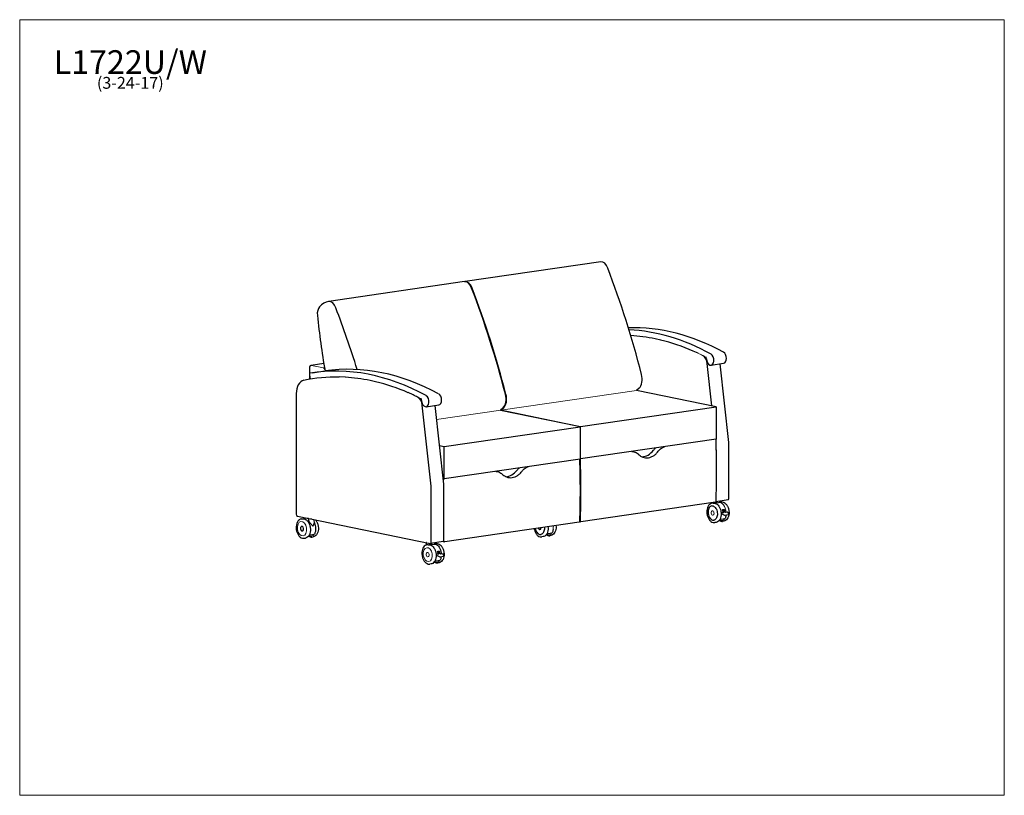
# Model space of a CAD drawing. Units: inches. Extents: x 8 to 158, y 5 to 123.
import ezdxf

# ---------------------------------------------------------------- set-up
doc = ezdxf.new("R2010")
doc.units = ezdxf.units.IN
doc.header["$LTSCALE"] = 15
doc.header["$MEASUREMENT"] = 0
doc.layers.get('0').update_dxf_attribs({"lineweight": 9})
for name, color, linetype, lineweight in [('Sketch Geometry (ANSI)', 7, 'Continuous', 13), ('Symbol (ANSI)', 7, 'Continuous', 13), ('Visible (ANSI)', 7, 'Continuous', 25), ('Visible Narrow (ANSI)', 7, 'Continuous', 18)]:
    doc.layers.add(name, color=color, linetype=linetype, lineweight=lineweight)
doc.styles.add('Note Text (ANSI)', font='tahoma.ttf')

# ---------------------------------------------------------------- blocks, each defined once
blk = doc.blocks.new('Borders BEST CHAIRS A LANDSCAPE')
at = {"layer": 'Sketch Geometry (ANSI)'}
for p, q in [((10.51, 8.1875), (0.51, 8.1875)), ((0.51, 8.1875), (0.51, 0.3125)), ((10.51, 0.3125), (10.51, 8.1875)), ((0.51, 0.3125), (10.51, 0.3125))]:
    blk.add_line(p, q, dxfattribs=at)

msp = doc.modelspace()

# ---------------------------------------------------------------- linework, layer by layer
at = {"layer": 'Sketch Geometry (ANSI)'}
for p, q in [((112.16, 71.44), (111.69, 71.68)), ((101.62, 66.36), (71.16, 61.91)), ((68.75, 65.1), (68.27, 65.34))]:
    msp.add_line(p, q, dxfattribs=at)
for centre, radius, start, end in [((108.19, 65.3), 7.28, 61.2588, 67.4553), ((86.86, 45.4), 1.3, 0.3372, 4.3223), ((87.04, 45.5), 1.9, 349.4006, 4.5611)]:
    msp.add_arc(centre, radius, start, end, dxfattribs=at)
at = {"layer": 'Visible (ANSI)'}
for p, q in [((96.16, 85.95), (75.49, 82.93)), ((75.42, 82.92), (54.75, 79.9)), ((105.3, 74.02), (104.47, 74.2)), ((110.99, 72.02), (110.26, 72.35)), ((51.79, 69.81), (51.8, 68.88)), ((53.98, 70.45), (52.07, 70.17)), ((52.24, 69.04), (54.16, 69.32)), ((113.11, 63.99), (112.4, 70.43)), ((112.98, 70.21), (114.89, 70.48)), ((115.67, 58.41), (114.35, 70.41)), ((51.78, 68.71), (51.88, 68.09)), ((51.8, 68.63), (51.8, 68.06)), ((57.26, 68.36), (56.34, 68.4)), ((61.88, 67.68), (61.05, 67.87)), ((67.6, 65.67), (66.84, 66.01)), ((102.02, 66.69), (101.63, 66.36)), ((113.76, 63.86), (101.63, 66.36)), ((49.78, 65.87), (49.79, 47.5)), ((70.34, 51.79), (68.98, 64.1)), ((69.57, 63.87), (71.48, 64.15)), ((72.25, 52.07), (70.93, 64.07)), ((81.27, 63.66), (80.88, 63.33)), ((93.01, 60.83), (80.88, 63.33)), ((80.9, 63.35), (93.09, 60.84)), ((81.35, 63.67), (80.93, 63.32)), ((93.09, 60.84), (113.76, 63.86)), ((113.76, 63.86), (113.76, 58.93)), ((72.34, 57.81), (93.01, 60.83)), ((93.01, 60.83), (93.01, 55.9)), ((93.09, 55.92), (93.09, 60.84)), ((113.76, 58.93), (93.09, 55.92)), ((113.67, 58.92), (113.67, 58.92)), ((71.6, 57.96), (72.34, 57.81)), ((72.34, 52.89), (72.34, 57.81)), ((101.18, 57.03), (100.99, 57.07)), ((113.76, 58.13), (113.75, 58.23)), ((113.77, 57.27), (113.77, 57.89)), ((115.69, 49.89), (115.69, 58.17)), ((93.01, 55.9), (72.34, 52.89)), ((93.09, 55.92), (93.01, 55.93)), ((80.43, 54), (80.24, 54.04)), ((72.34, 52.89), (72.16, 52.92)), ((70.36, 43.27), (70.35, 51.55)), ((72.27, 43.55), (72.27, 51.83)), ((115.57, 49.67), (113.72, 49.4)), ((113.63, 49.32), (93.16, 46.33)), ((113, 49.23), (113, 49.13)), ((113.3, 49.19), (113.11, 49.16)), ((113.49, 49.2), (114.13, 49.3)), ((113.81, 49.42), (113.81, 49.25)), ((114.51, 49.36), (114.32, 49.33)), ((114.74, 48.19), (115.02, 48.23)), ((114.85, 48.02), (115.16, 47.81)), ((114.87, 48.2), (114.87, 48)), ((49.95, 47.22), (70.19, 43.05)), ((50.55, 46.77), (50.74, 46.8)), ((51.52, 46.9), (50.93, 46.81)), ((51.67, 46.85), (51.67, 46.55)), ((52.48, 46.7), (52.49, 46.08)), ((114.35, 46.77), (114.46, 46.74)), ((114.47, 46.74), (115.1, 46.83)), ((115.09, 47.32), (114.59, 47.53)), ((114.62, 47.73), (114.9, 47.77)), ((115.6, 47.39), (115.09, 47.32)), ((115.16, 47.81), (115.44, 47.85)), ((115.45, 47.85), (115.67, 47.56)), ((92.89, 46.29), (72.41, 43.31)), ((86.93, 45.16), (86.91, 45.16)), ((92.97, 46.37), (93.13, 46.33)), ((113.73, 46.26), (113.54, 46.24)), ((114.93, 46.44), (114.74, 46.41)), ((50.97, 43.85), (51.17, 43.87)), ((51.78, 44.38), (51.9, 44.35)), ((51.9, 44.35), (52.54, 44.44)), ((52.18, 44.02), (52.37, 44.05)), ((87.04, 44.41), (87.08, 44.42)), ((87.38, 44.08), (87.19, 44.05)), ((87.99, 44.59), (88.11, 44.56)), ((88.12, 44.56), (88.75, 44.65)), ((88.58, 44.26), (88.39, 44.23)), ((69.59, 43.15), (69.59, 42.79)), ((69.9, 42.85), (69.7, 42.82)), ((70.09, 42.87), (70.72, 42.96)), ((72.14, 43.33), (70.23, 43.05)), ((70.41, 43.08), (70.41, 42.91)), ((71.1, 43.03), (70.91, 43)), ((72.18, 43.35), (72.38, 43.31)), ((71.69, 40.98), (71.19, 41.19)), ((71.21, 41.4), (71.5, 41.44)), ((71.33, 41.85), (71.62, 41.89)), ((71.44, 41.68), (71.75, 41.47)), ((71.47, 41.87), (71.47, 41.66)), ((72.19, 41.06), (71.69, 40.98)), ((71.75, 41.47), (72.03, 41.52)), ((72.04, 41.51), (72.26, 41.23)), ((70.32, 39.93), (70.13, 39.9)), ((70.94, 40.43), (71.05, 40.4)), ((71.06, 40.4), (71.69, 40.5)), ((71.53, 40.1), (71.34, 40.08))]:
    msp.add_line(p, q, dxfattribs=at)
for centre, major_axis, ratio, start_param, end_param in [((96.38, 84.46), (-0.22, 1.48), 0.633594, 4.966363, 6.283185), ((43.13, 43.3), (14.41, -98.71), 0.633594, 1.738652, 1.912391), ((75.63, 81.43), (-0.22, 1.48), 0.633594, 4.966363, 6.283185), ((76.21, 77.98), (-0.72, 4.94), 0.633594, 0.008724, 0.011993), ((75.71, 81.44), (-0.22, 1.48), 0.633594, 4.966363, 6.316853), ((22.39, 40.27), (14.41, -98.71), 0.633594, 1.738652, 1.912391), ((22.46, 40.28), (-14.41, 98.71), 0.633594, 4.880244, 5.053983), ((55.46, 74.96), (-0.72, 4.94), 0.633594, 0.008724, 0.499224), ((54.96, 78.41), (-0.22, 1.48), 0.633594, 4.966363, 6.316853), ((53.95, 77.82), (-0.22, 1.48), 0.633594, 0.47428, 1.507445), ((1.72, 37.25), (-14.41, 98.71), 0.633594, 4.951911, 5.053983), ((103.67, 79.88), (11.53, -78.95), 0.633594, 4.646713, 4.753761), ((106.36, 15.4), (-8.8, 60.25), 0.633594, 5.837274, 6.2101), ((104.45, 15.12), (-8.8, 60.25), 0.633594, 5.837274, 6.158453), ((104.49, 14.74), (-8.72, 59.74), 0.633594, 6.057335, 6.153384), ((104.49, 14.74), (-8.72, 59.74), 0.633594, 5.907729, 6.035957), ((114.76, 71.35), (0.126, -0.866), 0.633594, 0, 2.692661), ((111.53, 70.38), (-0.2, 1.36), 0.633594, 4.657495, 5.801311), ((112.13, 71.21), (0.036, -0.247), 0.633594, 1.358173, 2.71404), ((112.85, 71.07), (0.126, -0.866), 0.633594, 4.499766, 8.975847), ((61.04, 8.79), (-8.8, 60.25), 0.633594, 5.837274, 6.292127), ((62.95, 9.06), (-8.8, 60.25), 0.633594, 5.837274, 6.283185), ((51.31, 65.55), (-0.34, 2.35), 0.633594, 0.038219, 1.344815), ((61.07, 8.4), (-8.72, 59.74), 0.633594, 6.178906, 6.321404), ((51.94, 68.74), (-0.036, 0.247), 0.633594, 0.008941, 1.58386), ((61.07, 8.4), (-8.72, 59.74), 0.633594, 6.057335, 6.155026), ((61.07, 8.4), (-8.72, 59.74), 0.633594, 5.907729, 6.035957), ((101.34, 68.26), (0.26, -1.77), 0.633594, 0.39619, 1.779747), ((61.07, 8.4), (-8.72, 59.74), 0.633594, 5.870266, 5.887894), ((68.11, 64.05), (-0.2, 1.36), 0.633594, 4.657495, 5.870266), ((68.72, 64.87), (0.036, -0.247), 0.633594, 1.358173, 2.71404), ((69.44, 64.73), (0.126, -0.866), 0.633594, 4.499766, 8.975847), ((71.36, 65.01), (0.126, -0.866), 0.633594, 0, 2.692661), ((80.6, 65.23), (0.26, -1.77), 0.633594, 0.39619, 1.779747), ((80.68, 65.24), (0.26, -1.77), 0.633594, 0.39619, 1.779747), ((52.61, 66.73), (13.74, -94.13), 0.633594, 1.29486, 1.39477), ((102.67, 59.18), (-0.6, -2.9), 0.753995, 0.173399, 1.000091), ((105.34, 55.75), (0.45, 2.2), 0.753995, 0.762733, 1.000091), ((112.89, 58.07), (-0.2, 1.36), 0.633594, 4.486408, 4.657495), ((114.8, 58.35), (-0.2, 1.36), 0.633594, 4.486408, 4.657495), ((31.86, 63.7), (13.74, -94.13), 0.633594, 1.29486, 1.39477), ((31.94, 63.71), (-13.74, 94.13), 0.633594, 4.436453, 4.536363), ((81.92, 56.15), (-0.6, -2.9), 0.753995, 0.173399, 1.000091), ((84.59, 52.73), (0.45, 2.2), 0.753995, 0.762733, 1.000091), ((69.47, 51.74), (-0.2, 1.36), 0.633594, 4.486408, 4.657495), ((71.38, 52.02), (-0.2, 1.36), 0.633594, 4.486408, 4.657495), ((115.53, 49.92), (0.036, -0.247), 0.633594, 0, 1.344815), ((115.02, 48.23), (0.00072, -0.00495), 0.633594, 0, 0.193962), ((49.95, 47.47), (0.036, -0.247), 0.633594, 4.486408, 6.057204), ((114.7, 47.62), (-0.213, 0.027), 0.536771, 4.671898, 7.378871), ((115.55, 47.51), (0.14, -0.057), 0.759184, 5.368499, 7.994491), ((50.66, 45.29), (-0.05, 0.341), 0.633594, 2.9806, 6.444178), ((86.86, 45.5), (0.05, -0.341), 0.633594, 6.087297, 7.611155), ((72.11, 43.58), (0.036, -0.247), 0.633594, 0, 1.344815), ((70.19, 43.3), (0.036, -0.247), 0.633594, 6.057204, 7.628001), ((71.3, 41.28), (-0.213, 0.027), 0.536771, 4.671898, 7.378871), ((71.62, 41.9), (0.00072, -0.00495), 0.633594, 0, 0.193962), ((72.14, 41.18), (0.14, -0.057), 0.759184, 5.368499, 7.994491)]:
    msp.add_ellipse(centre, major_axis=major_axis, ratio=ratio, start_param=start_param, end_param=end_param, dxfattribs=at)
for points, knots in [([(52.07, 70.17), (52.04, 70.16), (52.01, 70.15), (51.95, 70.13), (51.92, 70.11), (51.88, 70.06), (51.86, 70.03), (51.83, 69.98), (51.82, 69.95), (51.8, 69.9), (51.8, 69.87), (51.8, 69.84), (51.79, 69.83), (51.79, 69.81)], [3.367574, 3.367574, 3.367574, 3.367574, 3.574504, 3.574504, 3.794587, 3.794587, 4.055115, 4.055115, 4.324078, 4.324078, 4.593041, 4.593041, 4.712389, 4.712389, 4.712389, 4.712389]), ([(113.67, 58.92), (113.68, 58.91), (113.69, 58.91), (113.71, 58.89), (113.72, 58.88), (113.73, 58.85), (113.73, 58.83), (113.73, 58.82)], [1.0916697, 1.0916697, 1.0916697, 1.0916697, 1.196563, 1.196563, 1.3163213, 1.3163213, 1.4360797, 1.4360797, 1.4360797, 1.4360797]), ([(100.9, 57.06), (100.95, 57.06), (101, 57.05), (101.17, 57.04), (101.28, 57.01), (101.49, 56.93), (101.6, 56.87), (101.77, 56.75), (101.83, 56.7), (101.89, 56.64)], [0.581, 0.581, 0.581, 0.581, 1.076431, 1.076431, 2.152862, 2.152862, 3.229293, 3.229293, 4.009717, 4.009717, 4.009717, 4.009717]), ([(101.89, 56.64), (101.97, 56.56), (102.06, 56.48), (102.28, 56.33), (102.42, 56.26), (102.7, 56.15), (102.85, 56.11), (103.14, 56.08), (103.29, 56.08), (103.57, 56.13), (103.72, 56.16), (104.01, 56.28), (104.16, 56.36), (104.43, 56.55), (104.56, 56.66), (104.77, 56.88), (104.85, 56.98), (104.93, 57.08)], [17.423588, 17.423588, 17.423588, 17.423588, 18.450256, 18.450256, 19.867684, 19.867684, 21.285113, 21.285113, 22.702541, 22.702541, 24.119498, 24.119498, 25.536454, 25.536454, 26.95341, 26.95341, 27.981457, 27.981457, 27.981457, 27.981457]), ([(104.93, 57.08), (104.98, 57.16), (105.05, 57.23), (105.21, 57.4), (105.3, 57.48), (105.51, 57.63), (105.62, 57.69), (105.78, 57.75), (105.83, 57.77), (105.88, 57.78)], [-4.009717, -4.009717, -4.009717, -4.009717, -3.229293, -3.229293, -2.152862, -2.152862, -1.076431, -1.076431, -0.581, -0.581, -0.581, -0.581]), ([(92.93, 55.89), (92.94, 55.89), (92.95, 55.88), (92.96, 55.86), (92.97, 55.85), (92.98, 55.82), (92.98, 55.8), (92.98, 55.79)], [1.0916697, 1.0916697, 1.0916697, 1.0916697, 1.196563, 1.196563, 1.3163213, 1.3163213, 1.4360797, 1.4360797, 1.4360797, 1.4360797]), ([(93.06, 55.8), (93.06, 55.81), (93.06, 55.83), (93.07, 55.86), (93.08, 55.88), (93.09, 55.9), (93.1, 55.91), (93.11, 55.92)], [0.4786843, 0.4786843, 0.4786843, 0.4786843, 0.5984426, 0.5984426, 0.7182009, 0.7182009, 0.8230943, 0.8230943, 0.8230943, 0.8230943]), ([(80.15, 54.03), (80.21, 54.03), (80.26, 54.02), (80.42, 54.01), (80.53, 53.98), (80.75, 53.9), (80.85, 53.84), (81.02, 53.72), (81.09, 53.67), (81.15, 53.61)], [0.581, 0.581, 0.581, 0.581, 1.076431, 1.076431, 2.152862, 2.152862, 3.229293, 3.229293, 4.009717, 4.009717, 4.009717, 4.009717]), ([(81.15, 53.61), (81.23, 53.53), (81.31, 53.46), (81.53, 53.3), (81.67, 53.23), (81.95, 53.12), (82.1, 53.08), (82.39, 53.05), (82.54, 53.06), (82.83, 53.1), (82.97, 53.14), (83.26, 53.25), (83.41, 53.33), (83.68, 53.52), (83.82, 53.63), (84.02, 53.85), (84.11, 53.95), (84.18, 54.05)], [17.423588, 17.423588, 17.423588, 17.423588, 18.450256, 18.450256, 19.867684, 19.867684, 21.285113, 21.285113, 22.702541, 22.702541, 24.119498, 24.119498, 25.536454, 25.536454, 26.95341, 26.95341, 27.981457, 27.981457, 27.981457, 27.981457]), ([(84.18, 54.05), (84.24, 54.13), (84.3, 54.2), (84.46, 54.37), (84.56, 54.45), (84.77, 54.6), (84.88, 54.66), (85.04, 54.72), (85.09, 54.74), (85.14, 54.75)], [-4.009717, -4.009717, -4.009717, -4.009717, -3.229293, -3.229293, -2.152862, -2.152862, -1.076431, -1.076431, -0.581, -0.581, -0.581, -0.581]), ([(72.31, 52.77), (72.31, 52.79), (72.32, 52.8), (72.33, 52.83), (72.33, 52.85), (72.35, 52.87), (72.36, 52.88), (72.37, 52.89)], [0.4786843, 0.4786843, 0.4786843, 0.4786843, 0.5984426, 0.5984426, 0.7182009, 0.7182009, 0.8230943, 0.8230943, 0.8230943, 0.8230943]), ([(113.11, 49.16), (113.01, 49.14), (112.92, 49.11), (112.74, 48.99), (112.66, 48.91), (112.52, 48.71), (112.46, 48.59), (112.37, 48.32), (112.34, 48.17), (112.32, 47.86), (112.33, 47.71), (112.38, 47.39), (112.42, 47.24), (112.53, 46.95), (112.59, 46.82), (112.76, 46.58), (112.85, 46.48), (113.05, 46.33), (113.16, 46.28), (113.36, 46.23), (113.45, 46.22), (113.54, 46.24)], [1.796777, 1.796777, 1.796777, 1.796777, 2.082425, 2.082425, 2.383772, 2.383772, 2.70839, 2.70839, 3.040396, 3.040396, 3.371885, 3.371885, 3.702721, 3.702721, 4.034238, 4.034238, 4.366212, 4.366212, 4.690063, 4.690063, 4.93837, 4.93837, 4.93837, 4.93837]), ([(113.07, 48.77), (113, 48.76), (112.93, 48.73), (112.8, 48.64), (112.74, 48.58), (112.64, 48.42), (112.6, 48.33), (112.54, 48.13), (112.52, 48.02), (112.51, 47.79), (112.52, 47.67), (112.56, 47.44), (112.59, 47.33), (112.67, 47.12), (112.72, 47.02), (112.84, 46.85), (112.91, 46.78), (113.05, 46.66), (113.13, 46.63), (113.27, 46.59), (113.33, 46.59), (113.39, 46.6)], [0.225981, 0.225981, 0.225981, 0.225981, 0.535612, 0.535612, 0.851249, 0.851249, 1.173217, 1.173217, 1.496437, 1.496437, 1.819393, 1.819393, 2.142191, 2.142191, 2.465193, 2.465193, 2.788397, 2.788397, 3.109835, 3.109835, 3.367574, 3.367574, 3.367574, 3.367574]), ([(113.07, 48.77), (113.15, 48.78), (113.22, 48.78), (113.38, 48.72), (113.45, 48.68), (113.59, 48.56), (113.65, 48.48), (113.76, 48.3), (113.81, 48.2), (113.89, 47.98), (113.91, 47.87), (113.94, 47.63), (113.94, 47.52), (113.93, 47.29), (113.9, 47.18), (113.84, 46.99), (113.8, 46.9), (113.69, 46.75), (113.63, 46.7), (113.51, 46.62), (113.45, 46.6), (113.39, 46.59)], [4.486408, 4.486408, 4.486408, 4.486408, 4.809479, 4.809479, 5.130569, 5.130569, 5.44994, 5.44994, 5.769046, 5.769046, 6.088236, 6.088236, 6.407467, 6.407467, 6.72664, 6.72664, 7.045746, 7.045746, 7.365295, 7.365295, 7.628001, 7.628001, 7.628001, 7.628001]), ([(113.3, 49.19), (113.4, 49.2), (113.5, 49.19), (113.71, 49.13), (113.81, 49.08), (114, 48.93), (114.09, 48.83), (114.25, 48.59), (114.32, 48.46), (114.43, 48.17), (114.46, 48.02), (114.5, 47.8), (114.5, 47.74), (114.51, 47.68)], [4.486408, 4.486408, 4.486408, 4.486408, 4.772056, 4.772056, 5.073403, 5.073403, 5.398021, 5.398021, 5.730026, 5.730026, 6.061516, 6.061516, 6.189679, 6.189679, 6.189679, 6.189679]), ([(113.73, 49.46), (113.73, 49.44), (113.73, 49.43), (113.72, 49.4), (113.71, 49.38), (113.69, 49.36), (113.68, 49.35), (113.66, 49.33), (113.65, 49.32), (113.63, 49.32)], [1.4360662, 1.4360662, 1.4360662, 1.4360662, 1.5558246, 1.5558246, 1.6755829, 1.6755829, 1.7951734, 1.7951734, 1.9147639, 1.9147639, 1.9147639, 1.9147639]), ([(114.51, 49.36), (114.61, 49.38), (114.71, 49.37), (114.91, 49.31), (115.01, 49.25), (115.2, 49.1), (115.3, 49), (115.46, 48.77), (115.52, 48.64), (115.63, 48.35), (115.67, 48.19), (115.72, 47.88), (115.72, 47.72), (115.7, 47.42), (115.67, 47.27), (115.58, 47), (115.52, 46.87), (115.37, 46.67), (115.28, 46.59), (115.1, 46.48), (115.02, 46.45), (114.93, 46.44)], [4.486408, 4.486408, 4.486408, 4.486408, 4.772056, 4.772056, 5.073403, 5.073403, 5.398021, 5.398021, 5.730026, 5.730026, 6.061516, 6.061516, 6.392352, 6.392352, 6.723869, 6.723869, 7.055843, 7.055843, 7.379693, 7.379693, 7.628001, 7.628001, 7.628001, 7.628001]), ([(114.81, 47.76), (114.81, 47.76), (114.81, 47.77), (114.81, 47.82), (114.8, 47.86), (114.79, 47.96), (114.78, 48), (114.76, 48.1), (114.75, 48.14), (114.74, 48.19)], [6.4049227, 6.4049227, 6.4049227, 6.4049227, 6.4115065, 6.4115065, 6.5084094, 6.5084094, 6.6053123, 6.6053123, 6.7022151, 6.7022151, 6.7022151, 6.7022151]), ([(50.55, 46.77), (50.45, 46.75), (50.35, 46.72), (50.17, 46.6), (50.09, 46.52), (49.95, 46.32), (49.89, 46.2), (49.81, 45.93), (49.78, 45.78), (49.76, 45.47), (49.77, 45.31), (49.81, 45), (49.85, 44.85), (49.96, 44.56), (50.03, 44.43), (50.19, 44.19), (50.29, 44.09), (50.49, 43.94), (50.6, 43.88), (50.8, 43.84), (50.89, 43.83), (50.97, 43.85)], [4.93837, 4.93837, 4.93837, 4.93837, 5.224018, 5.224018, 5.525365, 5.525365, 5.849982, 5.849982, 6.181988, 6.181988, 6.513478, 6.513478, 6.844314, 6.844314, 7.175831, 7.175831, 7.507805, 7.507805, 7.831655, 7.831655, 8.079963, 8.079963, 8.079963, 8.079963]), ([(50.74, 46.8), (50.84, 46.81), (50.94, 46.8), (51.14, 46.74), (51.24, 46.69), (51.44, 46.54), (51.53, 46.44), (51.69, 46.2), (51.75, 46.07), (51.86, 45.78), (51.9, 45.63), (51.95, 45.31), (51.95, 45.15), (51.93, 44.85), (51.9, 44.7), (51.81, 44.43), (51.75, 44.31), (51.6, 44.1), (51.51, 44.02), (51.33, 43.92), (51.25, 43.89), (51.17, 43.87)], [1.344815, 1.344815, 1.344815, 1.344815, 1.630463, 1.630463, 1.93181, 1.93181, 2.256428, 2.256428, 2.588434, 2.588434, 2.919923, 2.919923, 3.250759, 3.250759, 3.582276, 3.582276, 3.91425, 3.91425, 4.238101, 4.238101, 4.486408, 4.486408, 4.486408, 4.486408]), ([(51.68, 46.87), (51.68, 46.87), (51.67, 46.87), (51.67, 46.86), (51.67, 46.85), (51.67, 46.85)], [7.028989, 7.028989, 7.028989, 7.028989, 7.0582577, 7.0582577, 7.1551372, 7.1551372, 7.1551372, 7.1551372]), ([(51.67, 46.55), (51.67, 46.53), (51.68, 46.5), (51.71, 46.42), (51.73, 46.37), (51.8, 46.26), (51.86, 46.19), (51.97, 46.05), (52.03, 45.98), (52.12, 45.88), (52.16, 45.83), (52.23, 45.78), (52.25, 45.77), (52.3, 45.75), (52.32, 45.74), (52.34, 45.74)], [4.793166, 4.793166, 4.793166, 4.793166, 5.14281, 5.14281, 5.618573, 5.618573, 6.258262, 6.258262, 6.897951, 6.897951, 7.347772, 7.347772, 7.572683, 7.572683, 7.797593, 7.797593, 7.797593, 7.797593]), ([(52.68, 46.66), (52.73, 46.61), (52.77, 46.56), (52.89, 46.38), (52.96, 46.25), (53.07, 45.96), (53.11, 45.8), (53.15, 45.49), (53.16, 45.33), (53.14, 45.02), (53.11, 44.88), (53.02, 44.61), (52.96, 44.48), (52.81, 44.28), (52.72, 44.19), (52.54, 44.09), (52.46, 44.06), (52.37, 44.05)], [2.090217, 2.090217, 2.090217, 2.090217, 2.256428, 2.256428, 2.588434, 2.588434, 2.919923, 2.919923, 3.250759, 3.250759, 3.582276, 3.582276, 3.91425, 3.91425, 4.238101, 4.238101, 4.486408, 4.486408, 4.486408, 4.486408]), ([(114.51, 47.59), (114.51, 47.52), (114.51, 47.46), (114.49, 47.24), (114.47, 47.09), (114.38, 46.82), (114.32, 46.7), (114.16, 46.49), (114.08, 46.41), (113.9, 46.31), (113.81, 46.28), (113.73, 46.26)], [6.253342, 6.253342, 6.253342, 6.253342, 6.392352, 6.392352, 6.723869, 6.723869, 7.055843, 7.055843, 7.379693, 7.379693, 7.628001, 7.628001, 7.628001, 7.628001]), ([(114.2, 46.55), (114.29, 46.49), (114.39, 46.45), (114.57, 46.4), (114.66, 46.4), (114.74, 46.41)], [4.4145228, 4.4145228, 4.4145228, 4.4145228, 4.6900627, 4.6900627, 4.9383699, 4.9383699, 4.9383699, 4.9383699]), ([(114.95, 47.77), (114.94, 47.77), (114.94, 47.77), (114.92, 47.78), (114.91, 47.77), (114.9, 47.77)], [0.0768543, 0.0768543, 0.0768543, 0.0768543, 0.1073088, 0.1073088, 0.1851735, 0.1851735, 0.1851735, 0.1851735]), ([(115.11, 46.84), (115.11, 46.84), (115.11, 46.84), (115.1, 46.83), (115.1, 46.83), (115.1, 46.83)], [-0.0437605, -0.0437605, -0.0437605, -0.0437605, -0.02215277, -0.02215277, 0, 0, 0, 0]), ([(115.27, 47.35), (115.25, 47.24), (115.23, 47.15), (115.17, 46.98), (115.14, 46.91), (115.11, 46.84)], [6.5022811, 6.5022811, 6.5022811, 6.5022811, 6.7258106, 6.7258106, 6.9147362, 6.9147362, 6.9147362, 6.9147362]), ([(115.16, 47.81), (115.16, 47.81), (115.16, 47.81), (115.16, 47.81), (115.16, 47.81), (115.16, 47.81)], [1.08572933, 1.08572933, 1.08572933, 1.08572933, 1.11818771, 1.11818771, 1.14864222, 1.14864222, 1.14864222, 1.14864222]), ([(50.6, 45.63), (50.58, 45.63), (50.56, 45.62), (50.52, 45.59), (50.5, 45.57), (50.47, 45.52), (50.45, 45.49), (50.44, 45.43), (50.43, 45.39), (50.43, 45.32), (50.43, 45.28), (50.44, 45.21), (50.45, 45.18), (50.48, 45.11), (50.49, 45.08), (50.53, 45.03), (50.55, 45), (50.6, 44.97), (50.62, 44.96), (50.66, 44.95), (50.68, 44.95), (50.7, 44.95)], [4.93837, 4.93837, 4.93837, 4.93837, 5.251631, 5.251631, 5.568918, 5.568918, 5.89023, 5.89023, 6.212286, 6.212286, 6.534166, 6.534166, 6.855946, 6.855946, 7.177858, 7.177858, 7.499906, 7.499906, 7.820858, 7.820858, 8.079963, 8.079963, 8.079963, 8.079963]), ([(52.34, 45.74), (52.36, 45.75), (52.38, 45.76), (52.41, 45.79), (52.42, 45.81), (52.46, 45.88), (52.47, 45.93), (52.48, 46.01), (52.49, 46.04), (52.49, 46.08)], [0, 0, 0, 0, 0.22491, 0.22491, 0.449821, 0.449821, 0.899642, 0.899642, 1.182552, 1.182552, 1.182552, 1.182552]), ([(52.49, 46.27), (52.53, 46.19), (52.57, 46.1), (52.65, 45.86), (52.69, 45.71), (52.73, 45.4), (52.73, 45.24), (52.71, 44.94), (52.68, 44.8), (52.61, 44.59), (52.58, 44.52), (52.55, 44.45)], [2.40765, 2.40765, 2.40765, 2.40765, 2.617672, 2.617672, 2.939881, 2.939881, 3.261973, 3.261973, 3.584218, 3.584218, 3.773144, 3.773144, 3.773144, 3.773144]), ([(86.02, 45.29), (86.04, 45.16), (86.07, 45.03), (86.17, 44.77), (86.24, 44.64), (86.41, 44.4), (86.5, 44.3), (86.7, 44.15), (86.81, 44.09), (87.01, 44.05), (87.1, 44.04), (87.19, 44.05)], [3.425443, 3.425443, 3.425443, 3.425443, 3.702686, 3.702686, 4.034203, 4.034203, 4.366177, 4.366177, 4.690027, 4.690027, 4.938334, 4.938334, 4.938334, 4.938334]), ([(86.2, 45.32), (86.22, 45.22), (86.24, 45.13), (86.32, 44.93), (86.37, 44.84), (86.49, 44.67), (86.56, 44.59), (86.7, 44.48), (86.78, 44.44), (86.92, 44.41), (86.98, 44.4), (87.04, 44.41)], [1.87286, 1.87286, 1.87286, 1.87286, 2.142156, 2.142156, 2.465157, 2.465157, 2.788361, 2.788361, 3.109799, 3.109799, 3.367538, 3.367538, 3.367538, 3.367538]), ([(86.66, 45.39), (86.66, 45.37), (86.67, 45.36), (86.69, 45.32), (86.7, 45.29), (86.74, 45.24), (86.76, 45.21), (86.8, 45.18), (86.83, 45.17), (86.87, 45.16), (86.89, 45.16), (86.91, 45.16)], [3.612556, 3.612556, 3.612556, 3.612556, 3.714316, 3.714316, 4.03623, 4.03623, 4.358279, 4.358279, 4.679231, 4.679231, 4.938334, 4.938334, 4.938334, 4.938334]), ([(87.58, 45.52), (87.59, 45.42), (87.59, 45.32), (87.57, 45.11), (87.55, 45), (87.49, 44.81), (87.45, 44.72), (87.34, 44.57), (87.28, 44.52), (87.16, 44.44), (87.1, 44.42), (87.04, 44.41)], [6.132309, 6.132309, 6.132309, 6.132309, 6.407503, 6.407503, 6.726675, 6.726675, 7.045782, 7.045782, 7.365331, 7.365331, 7.628036, 7.628036, 7.628036, 7.628036]), ([(88.16, 45.41), (88.16, 45.34), (88.16, 45.28), (88.14, 45.06), (88.11, 44.91), (88.03, 44.64), (87.96, 44.52), (87.81, 44.31), (87.73, 44.23), (87.55, 44.12), (87.46, 44.09), (87.38, 44.08)], [6.253341, 6.253341, 6.253341, 6.253341, 6.392388, 6.392388, 6.723905, 6.723905, 7.055878, 7.055878, 7.379729, 7.379729, 7.628036, 7.628036, 7.628036, 7.628036]), ([(89.35, 45.78), (89.37, 45.65), (89.37, 45.52), (89.35, 45.23), (89.32, 45.09), (89.23, 44.81), (89.17, 44.69), (89.02, 44.49), (88.93, 44.4), (88.75, 44.3), (88.67, 44.27), (88.58, 44.26)], [6.115145, 6.115145, 6.115145, 6.115145, 6.392388, 6.392388, 6.723905, 6.723905, 7.055878, 7.055878, 7.379729, 7.379729, 7.628036, 7.628036, 7.628036, 7.628036]), ([(88.92, 45.16), (88.9, 45.06), (88.88, 44.97), (88.82, 44.8), (88.79, 44.73), (88.76, 44.66)], [6.5022636, 6.5022636, 6.5022636, 6.5022636, 6.7258462, 6.7258462, 6.9147361, 6.9147361, 6.9147361, 6.9147361]), ([(92.99, 46.43), (92.99, 46.42), (92.98, 46.4), (92.97, 46.37), (92.97, 46.35), (92.95, 46.33), (92.94, 46.32), (92.91, 46.3), (92.9, 46.3), (92.89, 46.29)], [1.4360662, 1.4360662, 1.4360662, 1.4360662, 1.5558246, 1.5558246, 1.6755829, 1.6755829, 1.7951734, 1.7951734, 1.9147639, 1.9147639, 1.9147639, 1.9147639]), ([(93.16, 46.33), (93.14, 46.33), (93.13, 46.33), (93.11, 46.34), (93.1, 46.35), (93.08, 46.37), (93.07, 46.38), (93.07, 46.41), (93.06, 46.43), (93.06, 46.44)], [1.9147639, 1.9147639, 1.9147639, 1.9147639, 2.0343545, 2.0343545, 2.153945, 2.153945, 2.2737033, 2.2737033, 2.3934616, 2.3934616, 2.3934616, 2.3934616]), ([(51.64, 44.16), (51.73, 44.1), (51.82, 44.06), (52, 44.01), (52.09, 44.01), (52.18, 44.02)], [7.5561155, 7.5561155, 7.5561155, 7.5561155, 7.8316554, 7.8316554, 8.0799626, 8.0799626, 8.0799626, 8.0799626]), ([(52.55, 44.45), (52.54, 44.45), (52.54, 44.45), (52.54, 44.44), (52.54, 44.44), (52.54, 44.44)], [-0.0437605, -0.0437605, -0.0437605, -0.0437605, -0.02215277, -0.02215277, 0, 0, 0, 0]), ([(87.85, 44.37), (87.94, 44.31), (88.03, 44.27), (88.22, 44.22), (88.31, 44.22), (88.39, 44.23)], [4.4144873, 4.4144873, 4.4144873, 4.4144873, 4.6900272, 4.6900272, 4.9383344, 4.9383344, 4.9383344, 4.9383344]), ([(88.76, 44.66), (88.76, 44.66), (88.76, 44.66), (88.75, 44.65), (88.75, 44.65), (88.75, 44.65)], [-0.04376184, -0.04376184, -0.04376184, -0.04376184, -0.02215277, -0.02215277, 0, 0, 0, 0]), ([(69.7, 42.82), (69.6, 42.81), (69.51, 42.77), (69.33, 42.65), (69.25, 42.57), (69.11, 42.37), (69.05, 42.25), (68.97, 41.98), (68.94, 41.84), (68.92, 41.53), (68.92, 41.37), (68.97, 41.06), (69.01, 40.9), (69.12, 40.62), (69.19, 40.48), (69.35, 40.25), (69.44, 40.15), (69.65, 39.99), (69.76, 39.94), (69.96, 39.89), (70.04, 39.89), (70.13, 39.9)], [1.796777, 1.796777, 1.796777, 1.796777, 2.082425, 2.082425, 2.383772, 2.383772, 2.70839, 2.70839, 3.040396, 3.040396, 3.371885, 3.371885, 3.702721, 3.702721, 4.034238, 4.034238, 4.366212, 4.366212, 4.690063, 4.690063, 4.93837, 4.93837, 4.93837, 4.93837]), ([(69.6, 43.18), (69.6, 43.18), (69.59, 43.17), (69.59, 43.17), (69.59, 43.16), (69.59, 43.15)], [3.8873963, 3.8873963, 3.8873963, 3.8873963, 3.916665, 3.916665, 4.0135445, 4.0135445, 4.0135445, 4.0135445]), ([(69.9, 42.85), (69.99, 42.86), (70.1, 42.86), (70.3, 42.8), (70.4, 42.74), (70.59, 42.59), (70.68, 42.49), (70.84, 42.26), (70.91, 42.12), (71.02, 41.83), (71.06, 41.68), (71.09, 41.46), (71.1, 41.4), (71.1, 41.34)], [4.486408, 4.486408, 4.486408, 4.486408, 4.772056, 4.772056, 5.073403, 5.073403, 5.398021, 5.398021, 5.730026, 5.730026, 6.061516, 6.061516, 6.189679, 6.189679, 6.189679, 6.189679]), ([(70.72, 42.96), (70.82, 42.97), (70.92, 42.96), (71.12, 42.9), (71.22, 42.84), (71.4, 42.68), (71.49, 42.58), (71.64, 42.34), (71.71, 42.21), (71.81, 41.92), (71.84, 41.76), (71.87, 41.57), (71.87, 41.53), (71.88, 41.49)], [4.486408, 4.486408, 4.486408, 4.486408, 4.798543, 4.798543, 5.115331, 5.115331, 5.436852, 5.436852, 5.759264, 5.759264, 6.081473, 6.081473, 6.161971, 6.161971, 6.161971, 6.161971]), ([(71.1, 43.03), (71.2, 43.04), (71.3, 43.03), (71.51, 42.97), (71.61, 42.92), (71.8, 42.77), (71.89, 42.67), (72.05, 42.43), (72.12, 42.3), (72.22, 42.01), (72.26, 41.86), (72.31, 41.54), (72.31, 41.39), (72.29, 41.08), (72.26, 40.93), (72.18, 40.66), (72.11, 40.54), (71.96, 40.33), (71.87, 40.25), (71.7, 40.15), (71.61, 40.12), (71.53, 40.1)], [4.486408, 4.486408, 4.486408, 4.486408, 4.772056, 4.772056, 5.073403, 5.073403, 5.398021, 5.398021, 5.730026, 5.730026, 6.061516, 6.061516, 6.392352, 6.392352, 6.723869, 6.723869, 7.055843, 7.055843, 7.379693, 7.379693, 7.628001, 7.628001, 7.628001, 7.628001]), ([(72.41, 43.31), (72.4, 43.3), (72.38, 43.3), (72.36, 43.31), (72.35, 43.32), (72.33, 43.34), (72.33, 43.35), (72.32, 43.38), (72.32, 43.4), (72.32, 43.41)], [1.9147639, 1.9147639, 1.9147639, 1.9147639, 2.0343545, 2.0343545, 2.153945, 2.153945, 2.2737033, 2.2737033, 2.3934616, 2.3934616, 2.3934616, 2.3934616]), ([(71.1, 41.25), (71.1, 41.19), (71.1, 41.12), (71.09, 40.9), (71.06, 40.75), (70.97, 40.48), (70.91, 40.36), (70.76, 40.16), (70.67, 40.07), (70.49, 39.97), (70.41, 39.94), (70.32, 39.93)], [6.253342, 6.253342, 6.253342, 6.253342, 6.392352, 6.392352, 6.723869, 6.723869, 7.055843, 7.055843, 7.379693, 7.379693, 7.628001, 7.628001, 7.628001, 7.628001]), ([(71.41, 41.42), (71.41, 41.43), (71.41, 41.43), (71.4, 41.48), (71.4, 41.53), (71.38, 41.62), (71.37, 41.67), (71.36, 41.76), (71.34, 41.81), (71.33, 41.85)], [6.4049227, 6.4049227, 6.4049227, 6.4049227, 6.4115065, 6.4115065, 6.5084094, 6.5084094, 6.6053123, 6.6053123, 6.7022151, 6.7022151, 6.7022151, 6.7022151]), ([(71.7, 40.5), (71.7, 40.5), (71.7, 40.5), (71.7, 40.5), (71.69, 40.5), (71.69, 40.5)], [-0.0437605, -0.0437605, -0.0437605, -0.0437605, -0.02215277, -0.02215277, 0, 0, 0, 0]), ([(71.86, 41.01), (71.85, 40.91), (71.82, 40.81), (71.77, 40.64), (71.74, 40.57), (71.7, 40.5)], [6.5022811, 6.5022811, 6.5022811, 6.5022811, 6.7258106, 6.7258106, 6.9147362, 6.9147362, 6.9147362, 6.9147362]), ([(71.75, 41.47), (71.75, 41.47), (71.75, 41.47), (71.76, 41.47), (71.76, 41.47), (71.76, 41.47)], [1.08572933, 1.08572933, 1.08572933, 1.08572933, 1.11818771, 1.11818771, 1.14864222, 1.14864222, 1.14864222, 1.14864222]), ([(70.8, 40.21), (70.89, 40.15), (70.98, 40.11), (71.16, 40.07), (71.25, 40.06), (71.34, 40.08)], [4.4145228, 4.4145228, 4.4145228, 4.4145228, 4.6900627, 4.6900627, 4.9383699, 4.9383699, 4.9383699, 4.9383699])]:
    msp.add_open_spline(points, degree=3, knots=knots, dxfattribs=at)
for points in [[(113.49, 49.2), (113.47, 49.2), (113.45, 49.2), (113.44, 49.19)], [(114.32, 49.33), (114.27, 49.33), (114.23, 49.32), (114.19, 49.3)], [(50.93, 46.81), (50.91, 46.81), (50.89, 46.81), (50.87, 46.8)], [(88.15, 45.6), (88.15, 45.57), (88.15, 45.53), (88.16, 45.5)], [(88.93, 45.72), (88.93, 45.69), (88.93, 45.67), (88.93, 45.65)], [(70.09, 42.87), (70.07, 42.86), (70.05, 42.86), (70.03, 42.86)], [(70.91, 43), (70.87, 42.99), (70.82, 42.98), (70.78, 42.97)]]:
    msp.add_open_spline(points, degree=3, dxfattribs=at)
at = {"layer": 'Visible Narrow (ANSI)'}
for p, q in [((53.91, 69.8), (52.13, 70.17)), ((92.98, 55.81), (93.06, 55.8)), ((114.96, 47.78), (114.8, 47.88)), ((114.81, 47.77), (114.83, 47.76)), ((93.06, 46.44), (92.99, 46.46)), ((71.41, 41.43), (71.42, 41.43))]:
    msp.add_line(p, q, dxfattribs=at)
for centre, major_axis, ratio, start_param, end_param in [((52.13, 69.8), (-0.054, 0.371), 0.633594, 6.057204, 6.283185), ((53.91, 69.43), (-0.054, 0.371), 0.633594, 4.85108, 6.057204), ((113.23, 47.68), (-0.16, 1.09), 0.633594, 0, 0.282013), ((114.34, 47.84), (-0.21, 1.45), 0.633594, 4.608275, 6.283185), ((114.17, 47.82), (0.21, -1.45), 0.633594, 1.50128, 1.763048), ((52.08, 46.85), (-0.408, 0), 0.17335, 0, 1.698361), ((114.43, 47.86), (0.2, -1.34), 0.633594, 5.835873, 6.889291), ((51.87, 45.47), (0.2, -1.34), 0.633594, 5.835873, 6.889291), ((86.88, 45.5), (0.16, -1.09), 0.633594, 5.970855, 6.283185), ((86.88, 45.5), (0.16, -1.09), 0.633594, 0, 0.622505), ((88.08, 45.68), (0.2, -1.34), 0.633594, 5.835873, 6.889336), ((70, 43.15), (-0.408, 0), 0.17335, 0, 1.698361), ((70.76, 41.48), (0.21, -1.45), 0.633594, 1.50128, 1.763048), ((71.03, 41.52), (0.2, -1.34), 0.633594, 5.835873, 6.889291)]:
    msp.add_ellipse(centre, major_axis=major_axis, ratio=ratio, start_param=start_param, end_param=end_param, dxfattribs=at)
for centre, major_axis in [((113.21, 47.68), (-0.049, 0.335)), ((50.66, 45.29), (-0.16, 1.1)), ((69.81, 41.34), (-0.16, 1.06)), ((69.8, 41.34), (-0.049, 0.335))]:
    msp.add_ellipse(centre, major_axis=major_axis, ratio=0.633594, dxfattribs=at)

# ---------------------------------------------------------------- block references
at = {"xscale": 15, "yscale": 15, "zscale": 15}
msp.add_blockref('Borders BEST CHAIRS A LANDSCAPE', (0, 0), dxfattribs=at)

# ---------------------------------------------------------------- texts
at = {"layer": 'Symbol (ANSI)', "insert": (24.5, 118.16), "char_height": 1.8, "width": 22.872, "attachment_point": 2, "line_spacing_factor": 0.677456, "style": 'Note Text (ANSI)'}
msp.add_mtext('{\\H2x;L1722U/W\\P\\H0.5x;(3-24-17)\\H2.19074x; }', dxfattribs=at)

doc.saveas('drawing.dxf')
